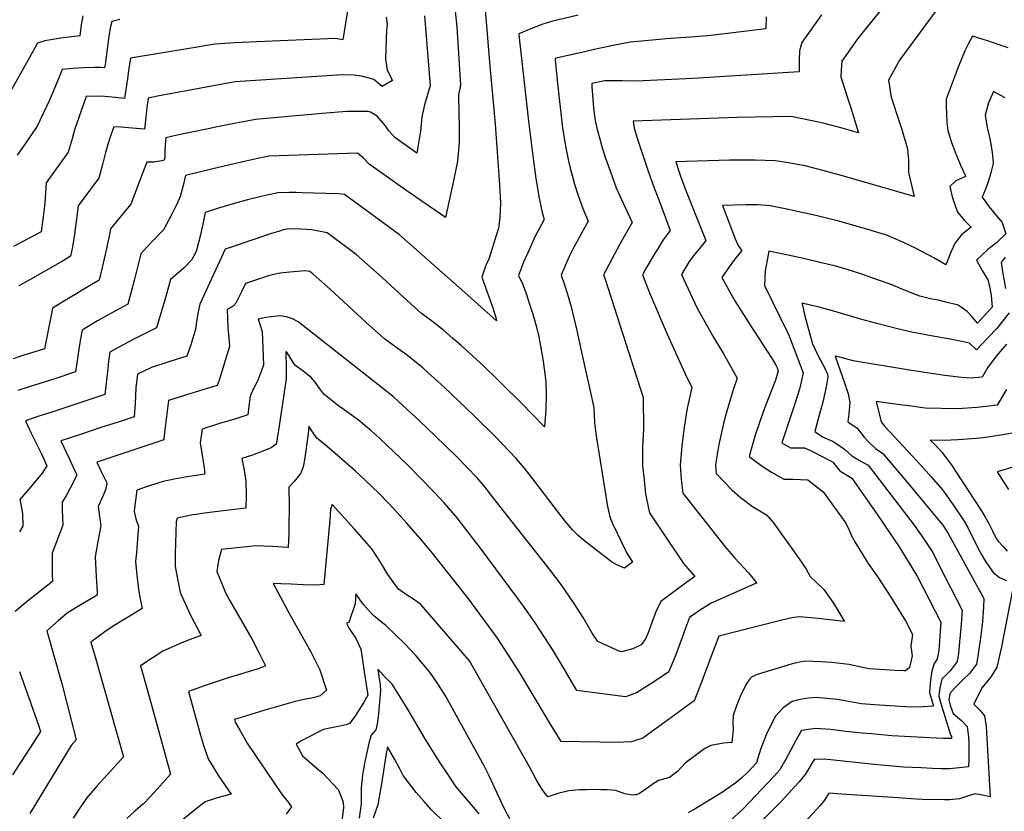
# Model space of a CAD drawing. Units: inches. Extents: x 2588405 to 2593787, y 1502049 to 1507517.
# Drawn here: x 2590212 to 2590547, y 1506803 to 1507073 of the extents above; entities that cross this region are included whole.
import ezdxf

# ---------------------------------------------------------------- set-up
doc = ezdxf.new("R2010")
doc.units = ezdxf.units.IN
doc.header["$MEASUREMENT"] = 0
doc.layers.add('tile_2733_01_contour_10ft', color=55, linetype='Continuous')

msp = doc.modelspace()

# ---------------------------------------------------------------- linework, layer by layer
at = {"layer": 'tile_2733_01_contour_10ft'}
for points, elevation in [([(2590327.1, 1507097.89), (2590321.97, 1507065.91), (2590321.28, 1507066.07), (2590319.41, 1507066.42), (2590292.59, 1507065.27), (2590285.13, 1507064.91), (2590278.31, 1507064.42), (2590270.89, 1507063.23), (2590249.62, 1507059.64), (2590249.04, 1507056.13), (2590248.54, 1507052.78), (2590247.5, 1507045.96), (2590244.49, 1507046.25), (2590242.03, 1507046.49), (2590239.47, 1507046.71), (2590234.48, 1507046.57), (2590232.71, 1507041.76), (2590230.56, 1507035.57), (2590229.65, 1507032.16), (2590228.31, 1507027.62), (2590223.06, 1507020.32), (2590220.83, 1507017.13), (2590220.61, 1507013.83), (2590220.32, 1507010.08), (2590219.72, 1507004.72), (2590219.16, 1507000.43), (2590209.72, 1506995.48)], 8850), ([(2590511.06, 1507083.28), (2590497.36, 1507066.27), (2590493.95, 1507061.4), (2590492.02, 1507058.6), (2590491.72, 1507055.66), (2590491.66, 1507053.33), (2590493.9, 1507046.16), (2590495.04, 1507042.76), (2590497.73, 1507034.25), (2590492.09, 1507035.79), (2590485.6, 1507037.47), (2590483.5, 1507038), (2590474.74, 1507039.78), (2590462.61, 1507039.58), (2590456.27, 1507039.46), (2590420.86, 1507038.23), (2590421.18, 1507035.82), (2590422.08, 1507032.79), (2590425.86, 1507021.46), (2590427.86, 1507016.04), (2590429.98, 1507010.46), (2590433.45, 1507000.92), (2590431.15, 1506997.78), (2590429.23, 1506994.67), (2590428.14, 1506992.9), (2590426.57, 1506990.26), (2590425.23, 1506987.94), (2590424.06, 1506985.85), (2590426.5, 1506979.66), (2590432.49, 1506965.51), (2590438.61, 1506951.99), (2590440.92, 1506947.43), (2590439.92, 1506943.25), (2590439.33, 1506940.33), (2590438.26, 1506933.85), (2590437.77, 1506930.18), (2590437.42, 1506927.38), (2590436.85, 1506920.92), (2590437.21, 1506916.1), (2590437.77, 1506911.37), (2590452.26, 1506893.11), (2590455.5, 1506889.2), (2590456.99, 1506887.59), (2590460.19, 1506884.16), (2590462.73, 1506881.12), (2590462.89, 1506880.91), (2590463.01, 1506880.68), (2590462.62, 1506880.56), (2590462.38, 1506880.49), (2590447.43, 1506873.86), (2590443.46, 1506871.35), (2590440.11, 1506868.98), (2590438.7, 1506865.28), (2590437.58, 1506862.1), (2590435.22, 1506855.64), (2590432.93, 1506850.3), (2590427.61, 1506846.84), (2590422.39, 1506843.47), (2590422.31, 1506843.43), (2590421.99, 1506843.27), (2590418.58, 1506842.04), (2590418.3, 1506841.95), (2590401.73, 1506844.08), (2590397.05, 1506852.03), (2590393.41, 1506858.02), (2590387.69, 1506866.79), (2590383.5, 1506872.86), (2590369.21, 1506892.15), (2590363.08, 1506900.07), (2590360.85, 1506902.92), (2590356.46, 1506908.03), (2590352.98, 1506911.78), (2590344.07, 1506920.89), (2590336.84, 1506927.88), (2590334.54, 1506930), (2590331.42, 1506932.77), (2590329.28, 1506934.58), (2590327.2, 1506936.3), (2590326.07, 1506937.15), (2590320.01, 1506941.51), (2590315.51, 1506945.13), (2590314.05, 1506946.96), (2590312.87, 1506948.71), (2590311.3, 1506950.65), (2590308.82, 1506952.63), (2590305.94, 1506954.72), (2590305.22, 1506955.59), (2590303.93, 1506957.61), (2590302.8, 1506959.38), (2590302.62, 1506959.58), (2590302.56, 1506959.6), (2590302.56, 1506959.51), (2590302.66, 1506954.11), (2590302.65, 1506950.37), (2590299.87, 1506932.06), (2590299.2, 1506928.11), (2590297.49, 1506926.76), (2590293.81, 1506925.31), (2590291.14, 1506924.36), (2590287.52, 1506923.12), (2590288.28, 1506919.24), (2590288.93, 1506915.44), (2590288.97, 1506910.77), (2590288.91, 1506906.2), (2590281.18, 1506905.35), (2590275.71, 1506904.64), (2590270.21, 1506903.88), (2590265.43, 1506902.84), (2590265.15, 1506901.55), (2590264.84, 1506890.66), (2590264.77, 1506886.34), (2590265.53, 1506882.1), (2590266.54, 1506877.54), (2590270.05, 1506869.76), (2590273.63, 1506862.88), (2590270.83, 1506861.78), (2590267.32, 1506860.44), (2590260.54, 1506857.47), (2590253.02, 1506852.48), (2590255.34, 1506844.09), (2590257.23, 1506837.53), (2590263.2, 1506815.55), (2590258.6, 1506810.41), (2590256.27, 1506807.84), (2590253.83, 1506805.35), (2590253.76, 1506805.28), (2590251.06, 1506802.88), (2590248.3, 1506800.44)], 8770), ([(2590360.17, 1507075.69), (2590360.81, 1507070.27), (2590361.98, 1507050.47), (2590361.37, 1507047.17), (2590361.41, 1507040.8), (2590361.57, 1507036.2), (2590361.6, 1507030.89), (2590360.99, 1507024.55), (2590359.8, 1507018.39), (2590356.87, 1507005.36), (2590343.43, 1507014.65), (2590337.16, 1507019.04), (2590330.95, 1507023.48), (2590328.82, 1507025.64), (2590326.93, 1507027.26), (2590296.69, 1507026.22), (2590291.36, 1507025.09), (2590283.39, 1507023.32), (2590277.14, 1507021.85), (2590268.26, 1507019.68), (2590267.5, 1507016.23), (2590266.5, 1507012.5), (2590266.31, 1507011.89), (2590265.17, 1507009.44), (2590263.73, 1507006.66), (2590260.79, 1507001.15), (2590257.41, 1506997.67), (2590255.02, 1506995.09), (2590253.05, 1506992.92), (2590250.81, 1506983.84), (2590249.8, 1506980.03), (2590248.69, 1506975.83), (2590242.42, 1506972.42), (2590238.36, 1506970.06), (2590233.08, 1506966.94), (2590232.42, 1506963.39), (2590230.78, 1506952.68), (2590223.81, 1506950.34), (2590214.65, 1506947.5), (2590211.19, 1506946.38)], 8820), ([(2590370.41, 1507076.28), (2590372.03, 1507056.97), (2590372.35, 1507053.31), (2590373.89, 1507037.22), (2590375.32, 1507016.5), (2590375.65, 1507010.4), (2590375.42, 1507005.28), (2590374.98, 1507001.68), (2590374.22, 1506999.22), (2590371.82, 1506991.47), (2590370.51, 1506988.78), (2590369.34, 1506985.01), (2590370.52, 1506981.52), (2590373, 1506974.56), (2590374.07, 1506971.21), (2590374.34, 1506970.12), (2590363.55, 1506979.74), (2590341.25, 1506999.45), (2590322.47, 1507013.21), (2590320.6, 1507013.37), (2590312.01, 1507013.68), (2590308.24, 1507013.79), (2590305.88, 1507013.86), (2590303.73, 1507013.85), (2590299.82, 1507013.81), (2590294.5, 1507012.62), (2590289.45, 1507011.41), (2590284.56, 1507010.05), (2590279.56, 1507008.56), (2590275.06, 1507007.1), (2590274.17, 1507003.07), (2590273.32, 1506998.97), (2590271.92, 1506993.77), (2590270.41, 1506990.82), (2590267.89, 1506988.15), (2590266.34, 1506986.88), (2590263.16, 1506984.15), (2590261.58, 1506978.46), (2590258.45, 1506967.69), (2590250.71, 1506963.82), (2590245.83, 1506961.22), (2590242.5, 1506959.41), (2590242.1, 1506956.39), (2590241.79, 1506953.79), (2590240.81, 1506945.01), (2590222.71, 1506939.02), (2590218.67, 1506937.72), (2590213.83, 1506936.07), (2590215.59, 1506932.05), (2590216.72, 1506929.74), (2590219.27, 1506924.8), (2590221.09, 1506920.68), (2590219.51, 1506918.17), (2590215.57, 1506913.48), (2590211.88, 1506909.2), (2590212.33, 1506906.88), (2590212.78, 1506904.38), (2590212.92, 1506900.07), (2590211.76, 1506898.13)], 8810), ([(2590524.19, 1507075.94), (2590511.64, 1507058.98), (2590507.85, 1507052.12), (2590508.79, 1507046.41), (2590511.64, 1507037.7), (2590512.3, 1507035.71), (2590514.35, 1507028.74), (2590514.67, 1507024.84), (2590514.74, 1507020.82), (2590515.13, 1507018.71), (2590515.74, 1507016.34), (2590516.64, 1507012.52), (2590491.4, 1507019.73), (2590485.54, 1507021.41), (2590479.49, 1507023.01), (2590472.42, 1507024.25), (2590469.25, 1507024.68), (2590462.46, 1507024.92), (2590458.07, 1507024.92), (2590453.66, 1507024.84), (2590435.41, 1507024.35), (2590437.03, 1507019.45), (2590438.84, 1507014.56), (2590445.66, 1506997.48), (2590443.56, 1506994.89), (2590441.83, 1506992.7), (2590439.96, 1506990.29), (2590437.34, 1506985.9), (2590441.92, 1506976.14), (2590442.84, 1506974.2), (2590448.36, 1506964.28), (2590451.52, 1506959.04), (2590456.32, 1506950.62), (2590455.04, 1506946.91), (2590453.8, 1506942.85), (2590452.3, 1506937.77), (2590451.65, 1506935.16), (2590450.04, 1506927.89), (2590448.93, 1506921.14), (2590449.16, 1506918.11), (2590454.49, 1506912.49), (2590457.3, 1506910), (2590461.54, 1506906.76), (2590466.33, 1506903.98), (2590468.65, 1506901.26), (2590472.39, 1506896.14), (2590475.31, 1506892.03), (2590478.49, 1506887.54), (2590479.82, 1506885.41), (2590481.24, 1506882.96), (2590483.37, 1506880.89), (2590485.91, 1506878.52), (2590489.14, 1506873.81), (2590492.94, 1506867.62), (2590482.84, 1506868.79), (2590477.47, 1506869.23), (2590475, 1506868.83), (2590471.57, 1506868.04), (2590450.08, 1506862.54), (2590447.12, 1506854.87), (2590443.88, 1506845.98), (2590441.71, 1506840.51), (2590424.19, 1506827.86), (2590421.02, 1506826.78), (2590420.24, 1506826.52), (2590417.71, 1506826.43), (2590415.9, 1506826.39), (2590396.38, 1506826.65), (2590392.99, 1506832.08), (2590391.67, 1506834.26)], 8760), ([(2590233.33, 1507074.1), (2590232.79, 1507070.99), (2590232.28, 1507067.27), (2590228.68, 1507066.85), (2590225.88, 1507066.53), (2590220.36, 1507065.57), (2590217.87, 1507064.81), (2590206.08, 1507043.59)], 8870), ([(2590349.78, 1507074.11), (2590351.66, 1507050.36), (2590350.72, 1507046.86), (2590349.8, 1507043.74), (2590348.85, 1507039.71), (2590348.44, 1507034.76), (2590347.14, 1507027.31), (2590339.63, 1507032.61), (2590337.6, 1507034.86), (2590336.43, 1507036.59), (2590333.61, 1507039.94), (2590331.34, 1507041.25), (2590330.95, 1507041.42), (2590330.66, 1507041.48), (2590329.71, 1507041.51), (2590323.24, 1507041.46), (2590314.84, 1507040.75), (2590292.14, 1507038.78), (2590279.15, 1507036.22), (2590276.59, 1507035.72), (2590269.35, 1507034.19), (2590265.5, 1507033.36), (2590261.66, 1507032.52), (2590261.41, 1507030.24), (2590261.28, 1507027.39), (2590261.31, 1507025.59), (2590260.93, 1507024.82), (2590257.55, 1507024.24), (2590255.18, 1507024.23), (2590253.76, 1507020.67), (2590249.7, 1507009.93), (2590244.76, 1507004.01), (2590242.71, 1507001.43), (2590242.23, 1506998.4), (2590240.98, 1506992.74), (2590239.96, 1506988.35), (2590238.92, 1506983.97), (2590235.05, 1506981.67), (2590222.95, 1506974.46), (2590222.56, 1506972.09), (2590220.24, 1506960.52), (2590217.02, 1506959.54), (2590212.93, 1506958.24), (2590209.58, 1506957.17)], 8830), ([(2590402.14, 1507074.33), (2590393.1, 1507072.14), (2590390.1, 1507071.22), (2590386.83, 1507070.01), (2590381.86, 1507068.01), (2590381.87, 1507067.61), (2590385.25, 1507038.17), (2590386.8, 1507025.5), (2590387.75, 1507018.69), (2590388.87, 1507011.93), (2590389.84, 1507007), (2590390.54, 1507004.7), (2590389.62, 1507003.01), (2590387.46, 1506999.01), (2590384.93, 1506993.32), (2590383.53, 1506990.15), (2590381.79, 1506985.56), (2590383.11, 1506982.68), (2590384.31, 1506979.76), (2590385.56, 1506975.84), (2590386.66, 1506972.36), (2590387.85, 1506968.39), (2590388.73, 1506964.64), (2590390.18, 1506956.31), (2590391.13, 1506949.46), (2590391.19, 1506944.57), (2590391.06, 1506939.85), (2590390.64, 1506933.98), (2590382.69, 1506942.11), (2590376.4, 1506948.4), (2590374.68, 1506950.1), (2590370.01, 1506954.66), (2590362.23, 1506961.66), (2590359.32, 1506964.23), (2590356.34, 1506966.84), (2590352.65, 1506969.73), (2590348.79, 1506972.62), (2590342.63, 1506978.19), (2590335.37, 1506984.88), (2590331.4, 1506988.39), (2590326.49, 1506992.73), (2590316.57, 1507000.06), (2590311.41, 1507001.09), (2590305.76, 1507001.46), (2590302.95, 1507001.4), (2590301.62, 1507001.1), (2590300.37, 1507000.72), (2590297.26, 1506999.73), (2590290.23, 1506997.38), (2590285.24, 1506995.68), (2590281.85, 1506994.52), (2590273.22, 1506975.79), (2590272.46, 1506972.57), (2590271.89, 1506969.05), (2590271.81, 1506967.59), (2590270.14, 1506961.93), (2590268.74, 1506958.01), (2590262.99, 1506956.23), (2590260.23, 1506955.35), (2590257, 1506954.31), (2590251.92, 1506951.89), (2590251.42, 1506947.23), (2590251.12, 1506941.87), (2590250.83, 1506937.33), (2590245.06, 1506935.44), (2590239.79, 1506933.8), (2590232.49, 1506931.36), (2590225.87, 1506929.14), (2590228.76, 1506922.98), (2590230.63, 1506919), (2590231.31, 1506917.56), (2590230.75, 1506916.34), (2590229.05, 1506913.08), (2590227.75, 1506910.67), (2590226.32, 1506908.27), (2590226.33, 1506905.72), (2590226.47, 1506900.44), (2590225.55, 1506898.03), (2590222.86, 1506890.92), (2590222.88, 1506887.31), (2590222.91, 1506883.77), (2590222.98, 1506881.27), (2590214.44, 1506874.5), (2590210.3, 1506870.98)], 8800), ([(2590245.89, 1507072.88), (2590243.18, 1507072.15), (2590242.73, 1507070.44), (2590242.17, 1507067.34), (2590241.63, 1507062.74), (2590240.91, 1507057.51), (2590240.68, 1507056.41), (2590239.35, 1507056.48), (2590237.29, 1507056.45), (2590233.54, 1507056.34), (2590229.85, 1507056.18), (2590226.31, 1507055.84), (2590225.23, 1507053.22), (2590221.95, 1507045.36), (2590217.8, 1507036.49), (2590213.88, 1507030.83), (2590210.99, 1507026.56)], 8860), ([(2590336.71, 1507073.61), (2590336.99, 1507071.28), (2590336.87, 1507069.19), (2590336.48, 1507059.38), (2590337.03, 1507055.54), (2590338.85, 1507052.04), (2590335.34, 1507050.06), (2590332.55, 1507052.34), (2590330.42, 1507052.94), (2590328.29, 1507053.5), (2590325.02, 1507053.99), (2590320.15, 1507053.89), (2590285.23, 1507051.6), (2590258.77, 1507046.7), (2590255.64, 1507046.08), (2590255.19, 1507042.9), (2590254.87, 1507040.59), (2590254.33, 1507035.51), (2590248.88, 1507035.95), (2590246.34, 1507036.13), (2590243.85, 1507036.26), (2590242.46, 1507032.21), (2590241.02, 1507027.48), (2590240.06, 1507023.37), (2590238.81, 1507018.75), (2590237, 1507016.33), (2590231.77, 1507009.28), (2590230.51, 1506999.61), (2590229.85, 1506995.36), (2590229.17, 1506992.11), (2590226.42, 1506990.45), (2590214.02, 1506983.44), (2590211.51, 1506982.01)], 8840), ([(2590466.22, 1507073.77), (2590466.12, 1507069.68), (2590461.44, 1507069.11), (2590452.12, 1507067.99), (2590447.36, 1507067.45), (2590440.4, 1507066.83), (2590432.12, 1507066.28), (2590429.81, 1507066.06), (2590419.97, 1507065.09), (2590414.08, 1507063.98), (2590408.1, 1507062.73), (2590403.33, 1507061.65), (2590395.08, 1507059.74), (2590394.31, 1507059.5), (2590394.33, 1507059.12), (2590394.53, 1507056.67), (2590394.82, 1507053.3), (2590394.95, 1507052.02), (2590396.82, 1507035.8), (2590397.98, 1507029.06), (2590398.83, 1507024.56), (2590399.54, 1507021.68), (2590400.07, 1507019.73), (2590400.89, 1507016.73), (2590402.04, 1507013.24), (2590403.74, 1507008.46), (2590405.52, 1507004.14), (2590403.09, 1506999.6), (2590401.6, 1506996.83), (2590400.45, 1506994.72), (2590399.17, 1506992.23), (2590398.16, 1506990.03), (2590396.31, 1506985.67), (2590397.46, 1506982.43), (2590398.52, 1506979.2), (2590399.66, 1506975.37), (2590401.64, 1506966.84), (2590403.28, 1506959.4), (2590407.42, 1506940.53), (2590407.68, 1506935.33), (2590408.3, 1506930.92), (2590411.52, 1506910.28), (2590412.12, 1506906.82), (2590412.68, 1506904.25), (2590412.89, 1506903.34), (2590413.79, 1506901.02), (2590418.65, 1506891.17), (2590420.68, 1506887.8), (2590417.88, 1506885.76), (2590415.26, 1506886.95), (2590413.49, 1506887.91), (2590405.85, 1506893.83), (2590403.89, 1506895.42), (2590402.18, 1506896.93), (2590400.31, 1506898.74), (2590397.75, 1506901.82), (2590395.38, 1506904.74), (2590385.84, 1506917.3), (2590383.72, 1506919.96), (2590381.01, 1506923.15), (2590374.04, 1506930.4), (2590366.85, 1506937.55), (2590356.41, 1506947.46), (2590353.16, 1506950.49), (2590350.91, 1506952.54), (2590349.2, 1506954.06), (2590343.97, 1506958.28), (2590340.02, 1506961.1), (2590336.1, 1506963.95), (2590329.9, 1506969.49), (2590328.24, 1506971), (2590317.75, 1506980.75), (2590312.85, 1506985.13), (2590311.82, 1506986.05), (2590310.66, 1506986.9), (2590308.99, 1506987.15), (2590303.87, 1506986.72), (2590300.55, 1506986.32), (2590296.91, 1506985.57), (2590288.75, 1506982.8), (2590287.57, 1506980.45), (2590286.47, 1506978.15), (2590285.47, 1506976.16), (2590284.61, 1506975.14), (2590282.52, 1506973.95), (2590282.61, 1506970.85), (2590282.78, 1506967.74), (2590283.3, 1506961.75), (2590283.33, 1506961.31), (2590279.74, 1506949.92), (2590279.13, 1506948.04), (2590275.75, 1506946.99), (2590268.33, 1506944.79), (2590264.69, 1506943.67), (2590262.56, 1506943), (2590261.31, 1506932.95), (2590260.93, 1506929.85), (2590260.97, 1506929.54), (2590260.55, 1506929.47), (2590238.06, 1506921.95), (2590239.39, 1506919.21), (2590240.39, 1506917.19), (2590241.38, 1506915.16), (2590241.53, 1506914.49), (2590241.01, 1506912.51), (2590240.23, 1506910.58), (2590238.63, 1506907.04), (2590238.57, 1506906.82), (2590238.96, 1506903.4), (2590239.41, 1506900.2), (2590238.41, 1506894.91), (2590237.95, 1506892.25), (2590237.52, 1506889.59), (2590237.84, 1506882.99), (2590238.22, 1506877.45), (2590238.25, 1506876.63), (2590236.22, 1506875.39), (2590230.74, 1506872.11), (2590228.02, 1506870.45), (2590225.04, 1506867.92), (2590221.07, 1506864.37), (2590226.23, 1506845.98), (2590231.06, 1506827.25), (2590229.32, 1506825.36), (2590215.27, 1506802.11)], 8790), ([(2590485.01, 1507074.41), (2590483.11, 1507071.73), (2590478.39, 1507065.05), (2590478.15, 1507064.27), (2590477.62, 1507062.2), (2590477.41, 1507059.11), (2590477.5, 1507055.01), (2590443.17, 1507052.83), (2590438.98, 1507052.58), (2590424.26, 1507051.93), (2590420.55, 1507051.84), (2590417.16, 1507051.92), (2590411.24, 1507051.99), (2590406.75, 1507050.98), (2590406.8, 1507049.91), (2590407.34, 1507042.74), (2590407.56, 1507040.74), (2590407.93, 1507038.4), (2590408.61, 1507035.3), (2590409.58, 1507031.72), (2590410.36, 1507029.05), (2590411.5, 1507025.54), (2590413.1, 1507020.88), (2590415.12, 1507015.43), (2590416.74, 1507011.68), (2590420.51, 1507003.59), (2590416.41, 1506996.48), (2590413.44, 1506990.96), (2590410.79, 1506985.79), (2590411.3, 1506984.34), (2590424.33, 1506944.01), (2590424.36, 1506933.21), (2590424.02, 1506927.14), (2590424.09, 1506920.69), (2590424.59, 1506915.87), (2590425.12, 1506911.05), (2590426.39, 1506904.64), (2590438.07, 1506887.41), (2590439.67, 1506885.53), (2590441.94, 1506882.89), (2590439.15, 1506880.98), (2590430.3, 1506874.42), (2590428.6, 1506870.88), (2590427.47, 1506867.78), (2590426.02, 1506863.73), (2590425.03, 1506861.73), (2590423.57, 1506859.66), (2590420.8, 1506858.3), (2590416.94, 1506857.28), (2590416.35, 1506857.32), (2590408.79, 1506860.75), (2590406.89, 1506863.63), (2590403.84, 1506869), (2590400.59, 1506874.12), (2590396.34, 1506880.24), (2590392.73, 1506885), (2590372.98, 1506910.13), (2590370.39, 1506913.39), (2590367.69, 1506916.58), (2590360.69, 1506923.82), (2590353.4, 1506930.92), (2590348.07, 1506935.97), (2590341.18, 1506942.37), (2590339.2, 1506944.16), (2590335.47, 1506947.1), (2590306.7, 1506969.74), (2590304.74, 1506970.81), (2590302.7, 1506971.5), (2590300.41, 1506971.85), (2590295.65, 1506971.2), (2590293.06, 1506970.66), (2590294.39, 1506966.53), (2590294.85, 1506955.02), (2590294.79, 1506954.69), (2590293.89, 1506952.26), (2590292.84, 1506949.59), (2590291.48, 1506947.04), (2590290.36, 1506944.39), (2590289.86, 1506941), (2590289.52, 1506938.06), (2590285.83, 1506936.83), (2590279.54, 1506934.98), (2590273.99, 1506933.21), (2590273.35, 1506928.49), (2590273.8, 1506925.66), (2590274.27, 1506922.84), (2590274.68, 1506920.02), (2590274.94, 1506917.87), (2590268.25, 1506916.79), (2590264.47, 1506916.09), (2590260.69, 1506915.32), (2590256.72, 1506914.05), (2590253.29, 1506912.91), (2590251.75, 1506912.4), (2590250.82, 1506905.38), (2590250.91, 1506904.54), (2590251.38, 1506902.59), (2590252.35, 1506899.96), (2590252.12, 1506897.14), (2590251.56, 1506891.09), (2590251.29, 1506888.01), (2590251.67, 1506883.36), (2590252.17, 1506879.49), (2590252.64, 1506876.41), (2590253.53, 1506872), (2590249.06, 1506869.28), (2590244.62, 1506866.56), (2590241.24, 1506864.47), (2590236.04, 1506860.6), (2590237.3, 1506856.31), (2590246.46, 1506823.85), (2590247.13, 1506821.4), (2590241.57, 1506815.37), (2590238.06, 1506811.43), (2590234.58, 1506807.38), (2590231.7, 1506803.14), (2590230.02, 1506800.58)], 8780), ([(2590548.63, 1507063.23), (2590541.64, 1507065.6), (2590536.58, 1507067.16), (2590535.05, 1507064.41), (2590533.96, 1507062.21), (2590531.6, 1507056.57), (2590527.53, 1507045.67), (2590527.52, 1507043.53), (2590527.61, 1507040.63), (2590527.8, 1507037.78), (2590528.16, 1507035), (2590529.33, 1507030.96), (2590530.8, 1507027.05), (2590532.44, 1507023.22), (2590534.12, 1507019.51), (2590534.14, 1507019.42), (2590534.11, 1507019.33), (2590530.83, 1507017.82), (2590528.75, 1507015.92), (2590529.65, 1507012.36), (2590531.39, 1507007.2), (2590533.77, 1507004.33), (2590536.1, 1507002.04), (2590532.83, 1506999.43), (2590530.6, 1506996.66), (2590529.18, 1506993.56), (2590527.76, 1506989.99), (2590527.47, 1506989.26), (2590523.34, 1506991.62), (2590517.32, 1506994.75), (2590512.82, 1506996.96), (2590510.2, 1506998.09), (2590506.96, 1506999.4), (2590504.97, 1507000.04), (2590501.68, 1507001.08), (2590491.01, 1507004.11), (2590483.14, 1507006.08), (2590473.29, 1507008.22), (2590467.61, 1507009.33), (2590466.22, 1507009.48), (2590463.21, 1507009.71), (2590459.31, 1507009.66), (2590451.28, 1507009.39), (2590455.66, 1506998.03), (2590456.83, 1506995.58), (2590457.87, 1506994.04), (2590455.97, 1506991.65), (2590454.7, 1506990.09), (2590451.14, 1506984.83), (2590453.97, 1506979.74), (2590455.58, 1506976.88), (2590460.63, 1506968.83), (2590468.05, 1506957.47), (2590469.42, 1506955.27), (2590469.94, 1506954.13), (2590470.27, 1506953), (2590469.4, 1506949.91), (2590466.05, 1506941.42), (2590465.04, 1506938.73), (2590462.47, 1506931.16), (2590460.4, 1506923.8), (2590464.83, 1506920.54), (2590468.03, 1506918.47), (2590472.28, 1506916.18), (2590475.4, 1506916.11), (2590480.36, 1506915.86), (2590485.68, 1506911.81), (2590493.4, 1506901.15), (2590494.63, 1506898.5), (2590495.41, 1506896.58), (2590496.39, 1506894.77), (2590500.98, 1506887.37), (2590504.47, 1506882.41), (2590508.64, 1506875.87), (2590513.66, 1506867.83), (2590516.13, 1506863.15), (2590515.8, 1506861.52), (2590515.52, 1506859.21), (2590515.98, 1506855.93), (2590515.07, 1506851.89)], 8750), ([(2590547.63, 1507046.12), (2590543.67, 1507048.28), (2590541.95, 1507044.46), (2590540.84, 1507040.22), (2590541.52, 1507036.04), (2590542.53, 1507031.71), (2590543.27, 1507027.51), (2590543.52, 1507024.04), (2590543.53, 1507023.55), (2590543.49, 1507023.33), (2590542.82, 1507020.63), (2590541.95, 1507017.79), (2590540.92, 1507015.01), (2590539.81, 1507012.26), (2590542.16, 1507009), (2590544.19, 1507006.59), (2590546.58, 1507003.66), (2590547.88, 1506999.8), (2590544.76, 1506996.76), (2590541.78, 1506994.45), (2590537.94, 1506990.79), (2590539.82, 1506987.25), (2590541.88, 1506983.88), (2590542.44, 1506981.25), (2590542.92, 1506978.71), (2590543.28, 1506974.8), (2590538.24, 1506969.35), (2590536.34, 1506971.61), (2590534.66, 1506973.35), (2590531.61, 1506975.4), (2590526.97, 1506976.64), (2590524.94, 1506977.14), (2590522.69, 1506977.52), (2590518.55, 1506978.55), (2590511.7, 1506981.3), (2590509.73, 1506982.13), (2590501.36, 1506985.17), (2590498.8, 1506986.04), (2590493.8, 1506987.64), (2590490.32, 1506988.6), (2590484.15, 1506990.17), (2590477.86, 1506991.62), (2590471.51, 1506992.99), (2590467.09, 1506993.91), (2590465.85, 1506987.17), (2590465.67, 1506982.17), (2590465.69, 1506982.11), (2590473.9, 1506965.21), (2590478.82, 1506952.36), (2590478.24, 1506949.76), (2590477.51, 1506946.83), (2590476.07, 1506942.13), (2590471.54, 1506928.57)], 8740), ([(2590547.65, 1506991.87), (2590546.29, 1506989.98), (2590546.83, 1506986.26), (2590547.31, 1506983.73), (2590547.79, 1506981.19)], 8730), ([(2590522.41, 1506965), (2590515.89, 1506966.23), (2590511, 1506967.34), (2590503.92, 1506969.16), (2590498.85, 1506970.56), (2590488.78, 1506973.56), (2590486.28, 1506974.2), (2590483.78, 1506974.84), (2590481.28, 1506975.46), (2590478.89, 1506976.04), (2590478.45, 1506976.15), (2590478.46, 1506975.9), (2590479.31, 1506972.28), (2590480.17, 1506968.9), (2590481.06, 1506965.55), (2590482.02, 1506962.24), (2590483.81, 1506958.38), (2590486.3, 1506953.8), (2590487.07, 1506951.96), (2590487.25, 1506950.85), (2590486.61, 1506947.58), (2590485.47, 1506942.33), (2590484.31, 1506937.91), (2590482.76, 1506932.36), (2590485.44, 1506930.53), (2590488.84, 1506929.09), (2590491.3, 1506927.54), (2590493.07, 1506926.2), (2590495.41, 1506924.07), (2590497.97, 1506922.52), (2590500.94, 1506920.93), (2590516.67, 1506900.45), (2590520.01, 1506895.56), (2590522.78, 1506891.46), (2590527.26, 1506882.75), (2590533.02, 1506871.41), (2590532.68, 1506866.68), (2590531.71, 1506856.77), (2590531.26, 1506853.96), (2590528.93, 1506850.79), (2590526.09, 1506847.96), (2590525.36, 1506845.02), (2590525.08, 1506842.14), (2590525.72, 1506839.65), (2590529.06, 1506828.95), (2590529.32, 1506828.53), (2590529.37, 1506828.19), (2590529.36, 1506827.72), (2590528.98, 1506827.68), (2590526.69, 1506827.72), (2590524.14, 1506827.79), (2590509.04, 1506828.65), (2590502.08, 1506829.24), (2590498.78, 1506829.55), (2590493.4, 1506830.06), (2590490.85, 1506830.43), (2590488.25, 1506830.8), (2590483.01, 1506831.08), (2590478.28, 1506830.45), (2590476.39, 1506827.26), (2590472.78, 1506820.46), (2590471.07, 1506817.42), (2590470.87, 1506817.07), (2590468.86, 1506814.77), (2590460.49, 1506805.98), (2590458.32, 1506803.77), (2590453.68, 1506799.44)], 8730), ([(2590549, 1506972.82), (2590546.39, 1506969.54), (2590544.78, 1506967.53), (2590541.86, 1506964.39), (2590537.91, 1506960.23), (2590535.46, 1506962.48), (2590528.91, 1506963.82), (2590522.41, 1506965)], 8730), ([(2590548.15, 1506962.21), (2590544.56, 1506958.09), (2590541.62, 1506954.03), (2590539.84, 1506950.92), (2590535.91, 1506950.62), (2590532.83, 1506950.81), (2590527.05, 1506951.51), (2590520.98, 1506952.36), (2590515.11, 1506953.3), (2590495.89, 1506956.47), (2590492.11, 1506957.44), (2590489.68, 1506958.08), (2590493, 1506948.62), (2590494.1, 1506945.2), (2590494.74, 1506942.3), (2590494.36, 1506938.42), (2590494.03, 1506935.68), (2590497.18, 1506933.57), (2590499.56, 1506930.43), (2590501.08, 1506928.83), (2590503.45, 1506926.59), (2590506.01, 1506924.93), (2590514.69, 1506914.51), (2590526.37, 1506900.4), (2590527.69, 1506898.54), (2590528.25, 1506897.59), (2590540.36, 1506875.44), (2590540.26, 1506872.57), (2590539.89, 1506867.63), (2590539.42, 1506862.86), (2590538.32, 1506855.83), (2590537.87, 1506853.02), (2590535.55, 1506849.85), (2590533.04, 1506847.48), (2590530.59, 1506845.09), (2590528.78, 1506843), (2590528.43, 1506840.84), (2590528.91, 1506839.1), (2590529.91, 1506836.19), (2590532.79, 1506833.87), (2590534.69, 1506831.79), (2590535.16, 1506828.2), (2590535.26, 1506825.95), (2590535.24, 1506820.55), (2590535.16, 1506818.07), (2590528.81, 1506817.32), (2590525.74, 1506817.4), (2590522.95, 1506817.49), (2590519.13, 1506817.65), (2590513.05, 1506817.95), (2590502.99, 1506818.86), (2590486.13, 1506820.68), (2590482.59, 1506820.54), (2590479.78, 1506815.81), (2590477.43, 1506812.9), (2590476, 1506811.32), (2590471.36, 1506806.24), (2590457.18, 1506792.2)], 8720), ([(2590548.13, 1506946.65), (2590544.94, 1506941.38), (2590538.09, 1506940.59), (2590531.47, 1506940.13), (2590520.35, 1506940.35), (2590515.65, 1506940.97), (2590511, 1506941.63), (2590503.74, 1506942.64), (2590505.41, 1506935.71), (2590506.64, 1506934.08), (2590519.05, 1506920.77), (2590522.48, 1506916.88), (2590526.26, 1506912.46), (2590529.9, 1506907.36), (2590533.51, 1506902.1), (2590534.91, 1506899.63), (2590538.51, 1506892.5), (2590539.65, 1506890.19), (2590540.87, 1506888.25), (2590543.54, 1506884.34), (2590545.78, 1506882.63), (2590548.13, 1506881.62)], 8710), ([(2590391.67, 1506834.26), (2590381.86, 1506850.66), (2590374.66, 1506861.95), (2590364.82, 1506875.21), (2590352.5, 1506890.9), (2590349.12, 1506894.96), (2590343.69, 1506901.18), (2590337.8, 1506907.55), (2590333.83, 1506911.66), (2590332.24, 1506913.22), (2590329.56, 1506915.77), (2590326.23, 1506918.88), (2590318.24, 1506925.84), (2590315.22, 1506928.44), (2590313.12, 1506930.14), (2590311.57, 1506932.31), (2590310.37, 1506934.19), (2590310.12, 1506931.62), (2590308.92, 1506922.71), (2590308.43, 1506920.34), (2590307.6, 1506918.18), (2590305.3, 1506915.3), (2590303.48, 1506913.45), (2590303.62, 1506906.9), (2590303.54, 1506899.9), (2590303.48, 1506897.61), (2590303.33, 1506892.83), (2590297.92, 1506893.12), (2590292.1, 1506893.35), (2590289.29, 1506893.09), (2590283.67, 1506892.5), (2590280.6, 1506892.13), (2590279.53, 1506888.34), (2590278.98, 1506884.69), (2590282.06, 1506877.14), (2590283.27, 1506874.87), (2590290.87, 1506861.65), (2590292.99, 1506857.66), (2590295.54, 1506852.47), (2590293.43, 1506851.62), (2590282.14, 1506848.2), (2590278.06, 1506846.85), (2590274.96, 1506845.81), (2590269.38, 1506843.7), (2590271.11, 1506837.18), (2590273.45, 1506828.81), (2590274.5, 1506825.48), (2590276, 1506820.74), (2590279.61, 1506814.92), (2590283.86, 1506808.75), (2590279.09, 1506807.51), (2590274.98, 1506806.13), (2590271.93, 1506803.74), (2590255.75, 1506790.45)], 8760), ([(2590550.04, 1506931.83), (2590546.99, 1506931.23), (2590544.04, 1506930.77), (2590540.16, 1506930.26), (2590537.87, 1506930.04), (2590531.56, 1506929.56), (2590526.9, 1506929.33), (2590522.12, 1506929.4), (2590523.93, 1506927.69), (2590526.14, 1506925.22), (2590529.5, 1506920.74), (2590532.88, 1506915.61), (2590539.32, 1506905.65), (2590540.71, 1506903.43), (2590542.12, 1506900.99), (2590543.38, 1506898.56), (2590544.47, 1506896.15), (2590545.23, 1506894.99), (2590546.95, 1506893.12), (2590548.36, 1506891.62)], 8700), ([(2590471.54, 1506928.57), (2590474.5, 1506926.85), (2590479.22, 1506926.81), (2590481.51, 1506925.81), (2590486.43, 1506923.3), (2590488.98, 1506921.92), (2590491.27, 1506919.02), (2590495.36, 1506916.52), (2590504.19, 1506903.91), (2590511.8, 1506892.74), (2590517.8, 1506882.82), (2590525.69, 1506867.39), (2590525.04, 1506857.72), (2590524.53, 1506854.92), (2590523.33, 1506853.04), (2590522.64, 1506850.61), (2590522.2, 1506847.74), (2590521.91, 1506843.37), (2590523.19, 1506838.71), (2590519.54, 1506838.52), (2590515.45, 1506838.39), (2590503.09, 1506839.15), (2590498.74, 1506839.54), (2590493.72, 1506840.4), (2590490.38, 1506840.99), (2590486.9, 1506841.35), (2590483.41, 1506841.68), (2590480.62, 1506841.43), (2590477.71, 1506840.98), (2590475.06, 1506840.31), (2590472, 1506838.18), (2590469.23, 1506835.24), (2590466.15, 1506828.96), (2590464.32, 1506823.91), (2590463.29, 1506820.68), (2590462.88, 1506819.36), (2590459.8, 1506816.11), (2590458.01, 1506814.37), (2590455.92, 1506812.6), (2590451.27, 1506809.39), (2590442.18, 1506803.79), (2590439.66, 1506802.35)], 8740), ([(2590552.25, 1506920.75), (2590544.92, 1506918.6), (2590547.12, 1506915.21), (2590548.8, 1506912.66)], 8690), ([(2590515.07, 1506851.89), (2590513.64, 1506850.78), (2590513.41, 1506850.72), (2590513.13, 1506850.73), (2590510.22, 1506850.87), (2590501.35, 1506851.41), (2590498.59, 1506852.01), (2590494.39, 1506852.92), (2590488.54, 1506853.58), (2590484.85, 1506853.88), (2590479.53, 1506854.02), (2590477.1, 1506853.62), (2590474.69, 1506853.01), (2590462.75, 1506849.39), (2590461.25, 1506848.58), (2590460.63, 1506848.1), (2590459.44, 1506846.21), (2590457.38, 1506842), (2590456.25, 1506839.17), (2590454.91, 1506835.59), (2590454.82, 1506833.07), (2590454.92, 1506830.67), (2590454.46, 1506826.33), (2590451.66, 1506826.06), (2590447.39, 1506825.32), (2590445.34, 1506824.32), (2590441.63, 1506821.61), (2590438.76, 1506819.46), (2590435.96, 1506816.5), (2590433.24, 1506814.43), (2590429.55, 1506813.44), (2590427.72, 1506812.25), (2590426.03, 1506810.98), (2590423.07, 1506808.97), (2590421.99, 1506808.53), (2590421.5, 1506808.47), (2590420.66, 1506808.42), (2590418.04, 1506808.87), (2590414.99, 1506809.93), (2590412, 1506810.15), (2590409.83, 1506810.21), (2590407.1, 1506810.28), (2590404.92, 1506810.22), (2590402.63, 1506810.16), (2590398.98, 1506809.88), (2590395.16, 1506808.96), (2590391.82, 1506807.83), (2590390.23, 1506809.82), (2590388.82, 1506811.98), (2590387.81, 1506813.74), (2590385.57, 1506818.04), (2590365.13, 1506854.13), (2590348.46, 1506873.44), (2590346.02, 1506875.2), (2590343.6, 1506876.74), (2590340.86, 1506878.6), (2590337.31, 1506883.57), (2590334.81, 1506887.88), (2590331.76, 1506892.35), (2590325.86, 1506899.13), (2590318.26, 1506907.49), (2590317.68, 1506905.92), (2590317.55, 1506902.21), (2590315.4, 1506880.19), (2590312.73, 1506879.96), (2590308.41, 1506880.09), (2590304.3, 1506880.29), (2590300.78, 1506880.44), (2590298.18, 1506880.54), (2590304.01, 1506869.7), (2590309.02, 1506860.93), (2590310.93, 1506857.5), (2590314.1, 1506851.08), (2590316.31, 1506844.23), (2590314.22, 1506842.24), (2590311.87, 1506841.62), (2590308.76, 1506841.02), (2590305.7, 1506840.37), (2590295.4, 1506837.34), (2590290.25, 1506835.81), (2590285.81, 1506834.44), (2590285.01, 1506834.17), (2590285.29, 1506833.26), (2590286.83, 1506830.53), (2590289.37, 1506826.13), (2590292.19, 1506821.86), (2590295.8, 1506816.55), (2590301.31, 1506808.48), (2590303.02, 1506806.35), (2590304.45, 1506804.36), (2590302.61, 1506801.93)], 8750), ([(2590550.66, 1506880.66), (2590546.38, 1506858.92), (2590544.84, 1506852.03), (2590542.88, 1506848.8), (2590539.83, 1506845.12), (2590538.48, 1506842.53), (2590537, 1506839.37), (2590539.12, 1506837.22), (2590540.67, 1506835.43), (2590541.15, 1506831.85), (2590542.59, 1506807.76), (2590540.54, 1506808.22), (2590537.39, 1506808.89), (2590535.19, 1506808.17), (2590532.04, 1506807.15), (2590528.65, 1506806.78), (2590526.97, 1506806.79), (2590519.49, 1506806.96), (2590517.16, 1506807.04), (2590511.24, 1506807.51), (2590491.83, 1506808.78), (2590487.59, 1506809.03), (2590486.14, 1506806.72), (2590484.64, 1506804.84), (2590475.48, 1506795)], 8710), ([(2590378.79, 1506800.37), (2590377.19, 1506803.52), (2590375.91, 1506806.16), (2590371.76, 1506815.03), (2590370.25, 1506818.11), (2590356.89, 1506842.28), (2590354.54, 1506846.01), (2590351.63, 1506850.31), (2590346.77, 1506856.06), (2590345.16, 1506857.8), (2590343.01, 1506859.97), (2590339.9, 1506863.04), (2590336.53, 1506866.24), (2590334.97, 1506867.48), (2590332.49, 1506869.55), (2590330.57, 1506871.58), (2590328.84, 1506873.51), (2590326.37, 1506876.98), (2590326.11, 1506873.61), (2590323.97, 1506867.24), (2590323.21, 1506867.04), (2590324.05, 1506865.24), (2590326.44, 1506861.68), (2590328.05, 1506858.18), (2590328.39, 1506856.06), (2590329.25, 1506850.46), (2590329.57, 1506848.29), (2590330.42, 1506842.46), (2590328.96, 1506839.85), (2590326.06, 1506835.18), (2590324.21, 1506832.79), (2590323.06, 1506832.36), (2590319.8, 1506831.68), (2590317.55, 1506831.26), (2590315.35, 1506830.79), (2590307.96, 1506827.04), (2590306.03, 1506825.73), (2590308.15, 1506821.85), (2590309.9, 1506820.27), (2590313.34, 1506817.34), (2590315.15, 1506815.93), (2590320.31, 1506810.29), (2590321.21, 1506808.15), (2590322.04, 1506806.05), (2590322.2, 1506804.03), (2590321.09, 1506796.06)], 8740), ([(2590368.38, 1506802.07), (2590365.75, 1506805.07), (2590360.52, 1506811.24), (2590357.71, 1506815.5), (2590355.12, 1506819.45), (2590350.16, 1506827.32), (2590343.87, 1506838.08), (2590338.8, 1506846.19), (2590336.18, 1506848.89), (2590333.82, 1506851.33), (2590334.19, 1506848.82), (2590334.64, 1506846), (2590334.78, 1506843.97), (2590333.98, 1506835.05), (2590333.62, 1506832.7), (2590333.13, 1506830.62), (2590331.55, 1506828.85), (2590330.86, 1506826.59), (2590329.35, 1506819.29), (2590328.62, 1506815.2), (2590328.38, 1506813.03), (2590328.19, 1506810.85), (2590328.16, 1506808.7), (2590328.19, 1506805.56), (2590327.49, 1506800.57)], 8730), ([(2590211.74, 1506850.58), (2590218.21, 1506832.22), (2590218.92, 1506830.05), (2590216.55, 1506826.36), (2590209.34, 1506815.29)], 8800), ([(2590356.8, 1506798.89), (2590352.09, 1506803.53), (2590349.61, 1506806.26), (2590346.92, 1506809.34), (2590342.54, 1506815.07), (2590341.11, 1506817.81), (2590339.67, 1506820.51), (2590337.12, 1506824.81), (2590336.73, 1506822.55), (2590335.09, 1506812.26), (2590334.22, 1506807.1), (2590333.85, 1506805.05), (2590332.22, 1506800.55)], 8720)]:
    msp.add_lwpolyline(points, dxfattribs=dict(at, elevation=elevation))

doc.saveas('drawing.dxf')
